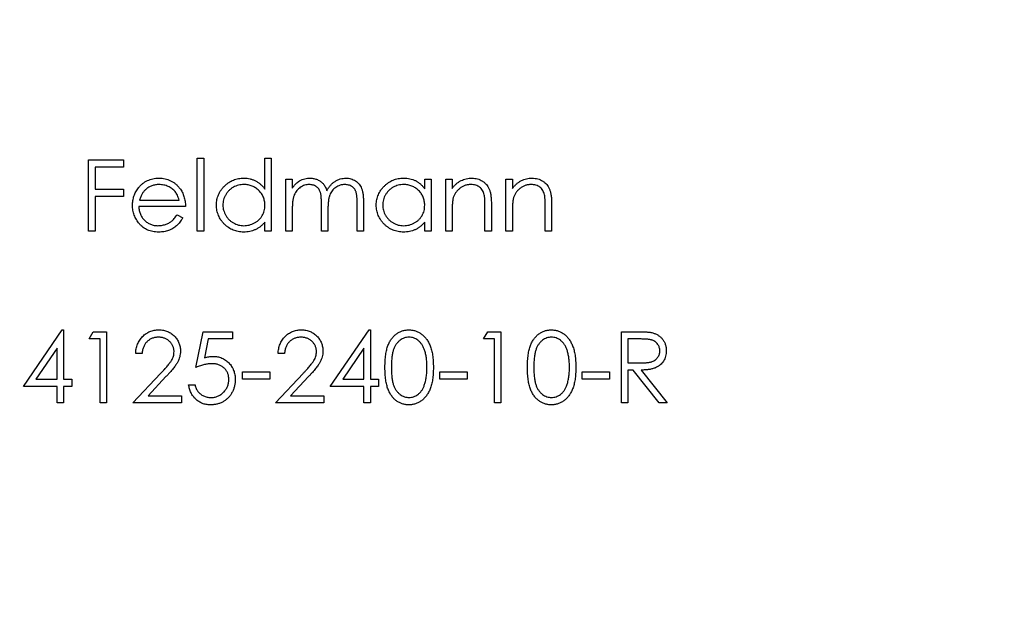
# Model space of a CAD drawing. Units: millimetres. Extents: x 10 to 584, y 10 to 410.
# Drawn here: x 257 to 275, y 323 to 334 of the extents above; entities that cross this region are included whole.
import ezdxf

# ---------------------------------------------------------------- set-up
doc = ezdxf.new("R2010")
doc.units = ezdxf.units.MM
doc.header["$LTSCALE"] = 2

msp = doc.modelspace()

# ---------------------------------------------------------------- linework, layer by layer
at = {"color": 7, "linetype": 'Continuous', "lineweight": 25}
for p, q in [((260.228, 330.992), (260.346, 330.992)), ((260.228, 329.636), (260.228, 330.992)), ((260.346, 330.992), (260.346, 329.636)), ((261.483, 330.415), (261.483, 330.992)), ((261.483, 330.992), (261.602, 330.992)), ((261.602, 330.992), (261.602, 329.636)), ((258.209, 330.959), (258.854, 330.959)), ((258.209, 329.636), (258.209, 330.959)), ((258.328, 330.823), (258.328, 330.416)), ((258.854, 330.823), (258.328, 330.823)), ((258.854, 330.959), (258.854, 330.823)), ((261.873, 330.602), (261.992, 330.602)), ((261.873, 329.636), (261.873, 330.602)), ((261.992, 330.602), (261.992, 330.434)), ((264.451, 330.423), (264.451, 330.602)), ((264.451, 330.602), (264.57, 330.602)), ((264.57, 330.602), (264.57, 329.636)), ((264.841, 330.602), (264.96, 330.602)), ((264.841, 329.636), (264.841, 330.602)), ((264.96, 330.602), (264.96, 330.428)), ((265.96, 330.602), (266.079, 330.602)), ((265.96, 329.636), (265.96, 330.602)), ((266.079, 330.602), (266.079, 330.428)), ((258.328, 330.416), (258.854, 330.416)), ((258.328, 330.28), (258.328, 329.636)), ((258.854, 330.28), (258.328, 330.28)), ((258.854, 330.416), (258.854, 330.28)), ((260.007, 330.094), (259.142, 330.094)), ((259.155, 330.212), (259.889, 330.212)), ((262.534, 329.636), (262.534, 330.127)), ((263.196, 329.636), (263.196, 330.16)), ((263.315, 330.159), (263.315, 329.636)), ((265.57, 329.636), (265.57, 330.09)), ((265.689, 330.129), (265.689, 329.636)), ((266.69, 329.636), (266.69, 330.09)), ((266.808, 330.129), (266.808, 329.636)), ((259.851, 329.941), (259.956, 329.886)), ((261.992, 330.042), (261.992, 329.636)), ((262.653, 330.012), (262.653, 329.636)), ((264.96, 329.985), (264.96, 329.636)), ((266.079, 329.985), (266.079, 329.636)), ((261.483, 329.636), (261.483, 329.803)), ((264.451, 329.636), (264.451, 329.803)), ((258.328, 329.636), (258.209, 329.636)), ((260.346, 329.636), (260.228, 329.636)), ((261.602, 329.636), (261.483, 329.636)), ((261.992, 329.636), (261.873, 329.636)), ((262.653, 329.636), (262.534, 329.636)), ((263.315, 329.636), (263.196, 329.636)), ((264.57, 329.636), (264.451, 329.636)), ((264.96, 329.636), (264.841, 329.636)), ((265.689, 329.636), (265.57, 329.636)), ((266.079, 329.636), (265.96, 329.636)), ((266.808, 329.636), (266.69, 329.636)), ((256.997, 326.753), (257.719, 327.805)), ((257.719, 327.805), (257.743, 327.805)), ((257.743, 327.805), (257.743, 326.889)), ((258.218, 327.635), (258.296, 327.771)), ((258.296, 327.771), (258.54, 327.771)), ((258.54, 327.771), (258.54, 326.448)), ((260.202, 327.109), (260.338, 327.771)), ((260.338, 327.771), (260.881, 327.771)), ((260.881, 327.771), (260.881, 327.635)), ((262.696, 326.753), (263.418, 327.805)), ((263.418, 327.805), (263.442, 327.805)), ((263.442, 327.805), (263.442, 326.889)), ((265.545, 327.635), (265.623, 327.771)), ((265.623, 327.771), (265.867, 327.771)), ((265.867, 327.771), (265.867, 326.448)), ((268.106, 327.771), (268.371, 327.771)), ((268.106, 326.448), (268.106, 327.771)), ((258.421, 327.635), (258.218, 327.635)), ((258.421, 326.448), (258.421, 327.635)), ((260.431, 327.635), (260.359, 327.287)), ((260.881, 327.635), (260.431, 327.635)), ((265.748, 327.635), (265.545, 327.635)), ((265.748, 326.448), (265.748, 327.635)), ((268.473, 327.635), (268.225, 327.635)), ((268.225, 327.635), (268.225, 327.194)), ((257.624, 327.463), (257.23, 326.889)), ((257.624, 326.889), (257.624, 327.463)), ((259.202, 327.364), (259.083, 327.364)), ((261.847, 327.364), (261.729, 327.364)), ((263.323, 327.463), (262.929, 326.889)), ((263.323, 326.889), (263.323, 327.463)), ((268.225, 327.194), (268.467, 327.192)), ((259.032, 326.448), (259.545, 326.995)), ((261.067, 327.024), (261.576, 327.024)), ((261.067, 326.889), (261.067, 327.024)), ((261.576, 327.024), (261.576, 326.889)), ((261.678, 326.448), (262.191, 326.995)), ((264.731, 327.024), (265.24, 327.024)), ((264.731, 326.889), (264.731, 327.024)), ((265.24, 327.024), (265.24, 326.889)), ((267.377, 327.024), (267.885, 327.024)), ((267.377, 326.889), (267.377, 327.024)), ((267.885, 327.024), (267.885, 326.889)), ((268.225, 327.058), (268.225, 326.448)), ((268.321, 327.058), (268.225, 327.058)), ((268.807, 326.448), (268.321, 327.058)), ((268.468, 327.058), (268.954, 326.448)), ((257.23, 326.889), (257.624, 326.889)), ((257.743, 326.889), (257.896, 326.889)), ((257.896, 326.889), (257.896, 326.753)), ((259.646, 326.937), (259.315, 326.583)), ((260.067, 326.787), (260.185, 326.787)), ((261.576, 326.889), (261.067, 326.889)), ((262.292, 326.937), (261.961, 326.583)), ((262.929, 326.889), (263.323, 326.889)), ((263.442, 326.889), (263.594, 326.889)), ((263.594, 326.889), (263.594, 326.753)), ((265.24, 326.889), (264.731, 326.889)), ((267.885, 326.889), (267.377, 326.889)), ((257.624, 326.753), (256.997, 326.753)), ((257.624, 326.448), (257.624, 326.753)), ((257.743, 326.753), (257.743, 326.448)), ((257.896, 326.753), (257.743, 326.753)), ((263.323, 326.753), (262.696, 326.753)), ((263.323, 326.448), (263.323, 326.753)), ((263.442, 326.753), (263.442, 326.448)), ((263.594, 326.753), (263.442, 326.753)), ((257.743, 326.448), (257.624, 326.448)), ((258.54, 326.448), (258.421, 326.448)), ((259.931, 326.448), (259.032, 326.448)), ((259.315, 326.583), (259.931, 326.583)), ((259.931, 326.583), (259.931, 326.448)), ((262.577, 326.448), (261.678, 326.448)), ((261.961, 326.583), (262.577, 326.583)), ((262.577, 326.583), (262.577, 326.448)), ((263.442, 326.448), (263.323, 326.448)), ((265.867, 326.448), (265.748, 326.448)), ((268.225, 326.448), (268.106, 326.448)), ((268.954, 326.448), (268.807, 326.448))]:
    msp.add_line(p, q, dxfattribs=at)
msp.add_circle((262.492, 329.636), 60, dxfattribs=at)
for points, knots in [([(259.135, 330.439), (259.147, 330.453), (259.17, 330.482), (259.211, 330.518), (259.253, 330.55), (259.3, 330.575), (259.349, 330.595), (259.401, 330.609), (259.456, 330.618), (259.493, 330.619), (259.513, 330.619)], [0, 0, 0, 0, 0.1288514, 0.2532073, 0.374634, 0.4953459, 0.6163459, 0.7396345, 0.8668256, 1, 1, 1, 1]), ([(259.513, 330.619), (259.533, 330.619), (259.571, 330.618), (259.628, 330.608), (259.682, 330.594), (259.732, 330.572), (259.78, 330.546), (259.824, 330.513), (259.866, 330.474), (259.89, 330.444), (259.902, 330.429)], [0, 0, 0, 0, 0.132049, 0.259049, 0.381904, 0.502516, 0.622728, 0.744726, 0.870101, 1, 1, 1, 1]), ([(260.584, 330.122), (260.584, 330.138), (260.585, 330.172), (260.592, 330.221), (260.604, 330.268), (260.621, 330.313), (260.642, 330.356), (260.668, 330.397), (260.698, 330.437), (260.733, 330.474), (260.77, 330.508), (260.811, 330.538), (260.853, 330.563), (260.897, 330.583), (260.943, 330.6), (260.991, 330.611), (261.041, 330.618), (261.075, 330.619), (261.092, 330.619)], [0, 0, 0, 0, 0.063781, 0.126093, 0.186924, 0.247601, 0.308037, 0.369349, 0.432257, 0.497022, 0.561849, 0.624889, 0.686996, 0.748051, 0.809562, 0.871617, 0.934879, 1, 1, 1, 1]), ([(261.092, 330.619), (261.111, 330.619), (261.15, 330.618), (261.207, 330.608), (261.261, 330.592), (261.312, 330.569), (261.359, 330.54), (261.404, 330.505), (261.446, 330.463), (261.47, 330.431), (261.483, 330.415)], [0, 0, 0, 0, 0.128854, 0.252926, 0.37451, 0.494374, 0.615296, 0.738572, 0.866273, 1, 1, 1, 1]), ([(262.126, 330.57), (262.142, 330.578), (262.173, 330.593), (262.223, 330.608), (262.273, 330.617), (262.308, 330.619), (262.325, 330.619)], [0, 0, 0, 0, 0.253734, 0.503035, 0.750014, 1, 1, 1, 1]), ([(262.325, 330.619), (262.337, 330.619), (262.36, 330.618), (262.394, 330.613), (262.427, 330.604), (262.459, 330.592), (262.489, 330.577), (262.517, 330.56), (262.542, 330.54), (262.564, 330.518), (262.584, 330.492), (262.602, 330.461), (262.619, 330.425), (262.628, 330.399), (262.633, 330.386)], [0, 0, 0, 0, 0.0841421, 0.1665127, 0.248807, 0.3318025, 0.412934, 0.490462, 0.5661146, 0.6394833, 0.7162524, 0.8021672, 0.8958455, 1, 1, 1, 1]), ([(262.633, 330.386), (262.638, 330.395), (262.648, 330.414), (262.665, 330.44), (262.683, 330.464), (262.702, 330.487), (262.722, 330.508), (262.743, 330.527), (262.764, 330.545), (262.795, 330.565), (262.834, 330.587), (262.883, 330.606), (262.935, 330.617), (262.97, 330.619), (262.987, 330.619)], [0, 0, 0, 0, 0.07175, 0.141195, 0.20907, 0.27478, 0.339409, 0.402792, 0.465244, 0.527122, 0.647678, 0.765033, 0.881641, 1, 1, 1, 1]), ([(262.987, 330.619), (263.003, 330.619), (263.035, 330.618), (263.081, 330.608), (263.125, 330.592), (263.164, 330.57), (263.2, 330.543), (263.232, 330.51), (263.258, 330.472), (263.275, 330.436), (263.287, 330.405), (263.294, 330.378), (263.3, 330.348), (263.306, 330.316), (263.31, 330.281), (263.312, 330.243), (263.314, 330.202), (263.314, 330.174), (263.315, 330.159)], [0, 0, 0, 0, 0.075587, 0.147931, 0.218604, 0.289261, 0.359499, 0.429466, 0.500578, 0.574124, 0.613633, 0.656831, 0.704041, 0.754995, 0.80975, 0.868863, 0.932401, 1, 1, 1, 1]), ([(263.552, 330.122), (263.552, 330.138), (263.553, 330.172), (263.56, 330.221), (263.572, 330.268), (263.589, 330.313), (263.61, 330.356), (263.636, 330.397), (263.666, 330.437), (263.701, 330.474), (263.739, 330.508), (263.779, 330.538), (263.821, 330.563), (263.865, 330.583), (263.911, 330.6), (263.959, 330.611), (264.009, 330.618), (264.043, 330.619), (264.06, 330.619)], [0, 0, 0, 0, 0.063781, 0.126093, 0.186924, 0.247601, 0.308037, 0.369349, 0.432257, 0.497022, 0.561849, 0.624889, 0.686996, 0.748051, 0.809562, 0.871617, 0.934879, 1, 1, 1, 1]), ([(264.06, 330.619), (264.079, 330.619), (264.118, 330.618), (264.175, 330.609), (264.228, 330.594), (264.28, 330.574), (264.327, 330.546), (264.372, 330.512), (264.414, 330.471), (264.438, 330.44), (264.451, 330.423)], [0, 0, 0, 0, 0.129864, 0.254656, 0.376579, 0.495821, 0.615652, 0.738146, 0.865646, 1, 1, 1, 1]), ([(264.96, 330.428), (264.972, 330.444), (264.997, 330.475), (265.038, 330.515), (265.081, 330.548), (265.127, 330.575), (265.174, 330.595), (265.223, 330.609), (265.275, 330.618), (265.31, 330.619), (265.328, 330.619)], [0, 0, 0, 0, 0.140984, 0.273154, 0.398955, 0.519903, 0.63809, 0.756575, 0.876853, 1, 1, 1, 1]), ([(265.328, 330.619), (265.345, 330.619), (265.381, 330.617), (265.431, 330.607), (265.479, 330.59), (265.523, 330.566), (265.563, 330.536), (265.598, 330.501), (265.627, 330.462), (265.646, 330.425), (265.659, 330.392), (265.667, 330.364), (265.674, 330.333), (265.679, 330.298), (265.683, 330.261), (265.687, 330.22), (265.689, 330.176), (265.689, 330.145), (265.689, 330.129)], [0, 0, 0, 0, 0.077235, 0.151244, 0.223419, 0.295804, 0.367233, 0.437113, 0.506714, 0.578225, 0.616633, 0.658406, 0.704511, 0.75482, 0.809344, 0.868283, 0.932077, 1, 1, 1, 1]), ([(266.079, 330.428), (266.092, 330.444), (266.116, 330.475), (266.158, 330.515), (266.201, 330.548), (266.246, 330.575), (266.293, 330.595), (266.343, 330.609), (266.394, 330.618), (266.429, 330.619), (266.447, 330.619)], [0, 0, 0, 0, 0.140984, 0.273154, 0.398955, 0.519903, 0.63809, 0.756575, 0.876853, 1, 1, 1, 1]), ([(266.447, 330.619), (266.465, 330.619), (266.5, 330.617), (266.551, 330.607), (266.599, 330.59), (266.643, 330.566), (266.683, 330.536), (266.717, 330.501), (266.746, 330.462), (266.765, 330.425), (266.778, 330.392), (266.786, 330.364), (266.793, 330.333), (266.799, 330.298), (266.803, 330.261), (266.806, 330.22), (266.808, 330.176), (266.808, 330.145), (266.808, 330.129)], [0, 0, 0, 0, 0.077235, 0.151244, 0.223419, 0.295804, 0.367233, 0.437113, 0.506714, 0.578225, 0.616633, 0.658406, 0.704511, 0.75482, 0.809344, 0.868283, 0.932077, 1, 1, 1, 1]), ([(259.024, 330.116), (259.024, 330.131), (259.025, 330.161), (259.03, 330.204), (259.039, 330.247), (259.051, 330.288), (259.066, 330.328), (259.086, 330.366), (259.108, 330.404), (259.126, 330.427), (259.135, 330.439)], [0, 0, 0, 0, 0.128045, 0.253768, 0.377428, 0.500551, 0.623296, 0.746578, 0.872348, 1, 1, 1, 1]), ([(259.519, 330.501), (259.507, 330.5), (259.484, 330.5), (259.449, 330.496), (259.416, 330.488), (259.384, 330.478), (259.353, 330.466), (259.324, 330.45), (259.296, 330.431), (259.279, 330.417), (259.27, 330.41)], [0, 0, 0, 0, 0.131099, 0.259155, 0.384183, 0.507245, 0.629078, 0.750656, 0.874032, 1, 1, 1, 1]), ([(259.889, 330.212), (259.884, 330.228), (259.876, 330.258), (259.858, 330.3), (259.839, 330.338), (259.816, 330.37), (259.789, 330.399), (259.758, 330.423), (259.724, 330.446), (259.687, 330.465), (259.647, 330.481), (259.605, 330.492), (259.562, 330.499), (259.533, 330.5), (259.519, 330.501)], [0, 0, 0, 0, 0.096247, 0.184762, 0.267251, 0.344156, 0.41971, 0.496679, 0.576718, 0.660354, 0.745288, 0.830084, 0.914442, 1, 1, 1, 1]), ([(261.093, 330.501), (261.076, 330.5), (261.042, 330.499), (260.991, 330.489), (260.943, 330.473), (260.897, 330.452), (260.855, 330.424), (260.817, 330.392), (260.783, 330.354), (260.755, 330.311), (260.731, 330.266), (260.715, 330.219), (260.704, 330.17), (260.703, 330.137), (260.703, 330.12)], [0, 0, 0, 0, 0.085932, 0.169615, 0.252508, 0.336288, 0.419796, 0.502054, 0.58513, 0.669605, 0.754153, 0.836637, 0.917999, 1, 1, 1, 1]), ([(261.483, 330.117), (261.482, 330.13), (261.482, 330.157), (261.476, 330.195), (261.468, 330.232), (261.455, 330.267), (261.439, 330.301), (261.42, 330.333), (261.397, 330.363), (261.371, 330.391), (261.342, 330.417), (261.311, 330.439), (261.279, 330.458), (261.245, 330.474), (261.209, 330.486), (261.172, 330.494), (261.133, 330.5), (261.107, 330.5), (261.093, 330.501)], [0, 0, 0, 0, 0.065629, 0.129178, 0.191204, 0.251894, 0.312484, 0.373467, 0.435119, 0.498409, 0.561758, 0.624194, 0.685104, 0.746116, 0.807626, 0.869976, 0.933956, 1, 1, 1, 1]), ([(261.992, 330.434), (262.002, 330.449), (262.023, 330.477), (262.056, 330.514), (262.09, 330.546), (262.114, 330.562), (262.126, 330.57)], [0, 0, 0, 0, 0.283567, 0.54242, 0.780667, 1, 1, 1, 1]), ([(262.304, 330.501), (262.29, 330.5), (262.261, 330.499), (262.219, 330.488), (262.179, 330.472), (262.14, 330.45), (262.105, 330.422), (262.074, 330.389), (262.048, 330.352), (262.03, 330.317), (262.019, 330.286), (262.012, 330.26), (262.006, 330.231), (262, 330.199), (261.996, 330.164), (261.994, 330.126), (261.992, 330.085), (261.992, 330.057), (261.992, 330.042)], [0, 0, 0, 0, 0.068674, 0.136865, 0.206105, 0.277525, 0.349756, 0.421232, 0.492888, 0.566622, 0.606208, 0.649702, 0.697299, 0.749147, 0.80489, 0.865491, 0.93024, 1, 1, 1, 1]), ([(262.534, 330.127), (262.534, 330.141), (262.534, 330.168), (262.533, 330.206), (262.531, 330.241), (262.529, 330.272), (262.526, 330.3), (262.522, 330.324), (262.518, 330.345), (262.511, 330.368), (262.5, 330.393), (262.483, 330.42), (262.461, 330.444), (262.436, 330.464), (262.407, 330.481), (262.375, 330.492), (262.34, 330.499), (262.317, 330.5), (262.304, 330.501)], [0, 0, 0, 0, 0.082502, 0.158726, 0.227662, 0.289849, 0.345327, 0.393791, 0.436254, 0.47184, 0.536292, 0.598966, 0.661461, 0.726129, 0.792024, 0.858694, 0.927329, 1, 1, 1, 1]), ([(262.967, 330.501), (262.952, 330.5), (262.922, 330.499), (262.878, 330.488), (262.837, 330.471), (262.798, 330.448), (262.763, 330.42), (262.732, 330.386), (262.707, 330.348), (262.69, 330.313), (262.679, 330.282), (262.672, 330.254), (262.667, 330.222), (262.661, 330.187), (262.658, 330.149), (262.655, 330.106), (262.653, 330.06), (262.653, 330.028), (262.653, 330.012)], [0, 0, 0, 0, 0.0681947, 0.1350506, 0.2019936, 0.2707179, 0.3399608, 0.4080261, 0.4767634, 0.5473032, 0.5856008, 0.6288302, 0.6771233, 0.7311765, 0.7897857, 0.8543105, 0.9243576, 1, 1, 1, 1]), ([(263.196, 330.16), (263.196, 330.172), (263.196, 330.196), (263.195, 330.23), (263.193, 330.261), (263.191, 330.289), (263.187, 330.314), (263.183, 330.336), (263.179, 330.356), (263.172, 330.377), (263.161, 330.4), (263.143, 330.425), (263.122, 330.447), (263.097, 330.466), (263.068, 330.481), (263.037, 330.493), (263.002, 330.499), (262.979, 330.5), (262.967, 330.501)], [0, 0, 0, 0, 0.078339, 0.150556, 0.21614, 0.275666, 0.329245, 0.37644, 0.417835, 0.453224, 0.517794, 0.581282, 0.645384, 0.712083, 0.780678, 0.850235, 0.923211, 1, 1, 1, 1]), ([(264.061, 330.501), (264.044, 330.5), (264.01, 330.499), (263.959, 330.489), (263.911, 330.473), (263.866, 330.452), (263.823, 330.424), (263.785, 330.392), (263.751, 330.354), (263.723, 330.311), (263.699, 330.266), (263.683, 330.219), (263.672, 330.17), (263.671, 330.137), (263.671, 330.12)], [0, 0, 0, 0, 0.085932, 0.169615, 0.252508, 0.336288, 0.419796, 0.502054, 0.58513, 0.669605, 0.754153, 0.836637, 0.917999, 1, 1, 1, 1]), ([(264.451, 330.117), (264.451, 330.13), (264.45, 330.157), (264.444, 330.195), (264.436, 330.232), (264.423, 330.267), (264.407, 330.301), (264.388, 330.333), (264.365, 330.363), (264.339, 330.391), (264.31, 330.417), (264.28, 330.439), (264.247, 330.458), (264.213, 330.474), (264.177, 330.486), (264.14, 330.494), (264.101, 330.5), (264.075, 330.5), (264.061, 330.501)], [0, 0, 0, 0, 0.065629, 0.129178, 0.191204, 0.251894, 0.312484, 0.373467, 0.435119, 0.498409, 0.561758, 0.624194, 0.685104, 0.746116, 0.807626, 0.869976, 0.933956, 1, 1, 1, 1]), ([(265.307, 330.501), (265.297, 330.5), (265.278, 330.5), (265.25, 330.496), (265.223, 330.491), (265.197, 330.482), (265.171, 330.472), (265.146, 330.46), (265.122, 330.444), (265.099, 330.427), (265.077, 330.408), (265.057, 330.388), (265.039, 330.367), (265.022, 330.345), (265.008, 330.321), (264.996, 330.297), (264.986, 330.271), (264.981, 330.253), (264.978, 330.245)], [0, 0, 0, 0, 0.063996, 0.126647, 0.189014, 0.250444, 0.312352, 0.374055, 0.437639, 0.502422, 0.567486, 0.630713, 0.692886, 0.754359, 0.815189, 0.876097, 0.938005, 1, 1, 1, 1]), ([(265.556, 330.31), (265.552, 330.325), (265.545, 330.354), (265.525, 330.393), (265.501, 330.427), (265.472, 330.454), (265.437, 330.475), (265.398, 330.49), (265.354, 330.499), (265.323, 330.5), (265.307, 330.501)], [0, 0, 0, 0, 0.135529, 0.260158, 0.378433, 0.493142, 0.609254, 0.729962, 0.859251, 1, 1, 1, 1]), ([(266.426, 330.501), (266.417, 330.5), (266.398, 330.5), (266.37, 330.496), (266.343, 330.491), (266.316, 330.482), (266.29, 330.472), (266.265, 330.46), (266.242, 330.444), (266.218, 330.427), (266.197, 330.408), (266.176, 330.388), (266.158, 330.367), (266.142, 330.345), (266.128, 330.321), (266.116, 330.297), (266.105, 330.271), (266.1, 330.253), (266.097, 330.245)], [0, 0, 0, 0, 0.063996, 0.126647, 0.189014, 0.250444, 0.312352, 0.374055, 0.437639, 0.502422, 0.567486, 0.630713, 0.692886, 0.754359, 0.815189, 0.876097, 0.938005, 1, 1, 1, 1]), ([(266.676, 330.31), (266.672, 330.325), (266.664, 330.354), (266.645, 330.393), (266.621, 330.427), (266.591, 330.454), (266.557, 330.475), (266.517, 330.49), (266.473, 330.499), (266.442, 330.5), (266.426, 330.501)], [0, 0, 0, 0, 0.135529, 0.260158, 0.378433, 0.493142, 0.609254, 0.729962, 0.859251, 1, 1, 1, 1]), ([(259.27, 330.41), (259.263, 330.404), (259.251, 330.393), (259.234, 330.373), (259.217, 330.351), (259.203, 330.327), (259.189, 330.302), (259.176, 330.274), (259.165, 330.244), (259.158, 330.223), (259.155, 330.212)], [0, 0, 0, 0, 0.109988, 0.222589, 0.338513, 0.459696, 0.585519, 0.717507, 0.854661, 1, 1, 1, 1]), ([(259.902, 330.429), (259.91, 330.418), (259.927, 330.395), (259.948, 330.358), (259.966, 330.319), (259.981, 330.278), (259.992, 330.235), (260.001, 330.19), (260.006, 330.142), (260.007, 330.11), (260.007, 330.094)], [0, 0, 0, 0, 0.118522, 0.236255, 0.356174, 0.47725, 0.60154, 0.729618, 0.862158, 1, 1, 1, 1]), ([(265.57, 330.09), (265.57, 330.104), (265.57, 330.129), (265.57, 330.165), (265.569, 330.197), (265.567, 330.227), (265.565, 330.252), (265.563, 330.275), (265.56, 330.294), (265.557, 330.305), (265.556, 330.31)], [0, 0, 0, 0, 0.1788504, 0.3421104, 0.4898268, 0.6220573, 0.7400791, 0.8414823, 0.9289075, 1, 1, 1, 1]), ([(266.69, 330.09), (266.69, 330.104), (266.689, 330.129), (266.689, 330.165), (266.688, 330.197), (266.686, 330.227), (266.684, 330.252), (266.682, 330.275), (266.679, 330.294), (266.677, 330.305), (266.676, 330.31)], [0, 0, 0, 0, 0.1788504, 0.3421104, 0.4898268, 0.6220573, 0.7400791, 0.8414823, 0.9289075, 1, 1, 1, 1]), ([(259.51, 329.619), (259.491, 329.619), (259.455, 329.62), (259.402, 329.627), (259.353, 329.639), (259.306, 329.656), (259.263, 329.677), (259.222, 329.704), (259.185, 329.735), (259.152, 329.771), (259.122, 329.809), (259.095, 329.849), (259.074, 329.891), (259.055, 329.933), (259.041, 329.977), (259.031, 330.023), (259.025, 330.069), (259.024, 330.101), (259.024, 330.116)], [0, 0, 0, 0, 0.0715758, 0.1396237, 0.2047886, 0.2681243, 0.3298006, 0.3912858, 0.4534155, 0.5165312, 0.5796082, 0.6410934, 0.7012662, 0.7606006, 0.8199389, 0.8789244, 0.9389852, 1, 1, 1, 1]), ([(259.142, 330.094), (259.143, 330.081), (259.144, 330.056), (259.149, 330.019), (259.158, 329.984), (259.17, 329.951), (259.184, 329.92), (259.202, 329.89), (259.223, 329.863), (259.246, 329.837), (259.272, 329.814), (259.299, 329.793), (259.328, 329.776), (259.359, 329.762), (259.391, 329.751), (259.424, 329.743), (259.459, 329.738), (259.483, 329.738), (259.495, 329.737)], [0, 0, 0, 0, 0.0684, 0.134507, 0.198437, 0.260813, 0.322103, 0.383326, 0.444956, 0.507715, 0.570157, 0.631123, 0.691288, 0.750888, 0.811006, 0.872301, 0.934989, 1, 1, 1, 1]), ([(261.088, 329.619), (261.071, 329.619), (261.037, 329.62), (260.988, 329.627), (260.94, 329.638), (260.894, 329.654), (260.851, 329.675), (260.809, 329.701), (260.769, 329.73), (260.731, 329.765), (260.697, 329.802), (260.667, 329.842), (260.641, 329.883), (260.62, 329.927), (260.604, 329.973), (260.592, 330.021), (260.585, 330.071), (260.584, 330.104), (260.584, 330.122)], [0, 0, 0, 0, 0.064627, 0.127448, 0.189025, 0.249958, 0.310703, 0.372084, 0.434702, 0.499345, 0.563968, 0.626519, 0.688074, 0.749265, 0.810309, 0.871887, 0.935039, 1, 1, 1, 1]), ([(260.703, 330.12), (260.703, 330.104), (260.705, 330.071), (260.715, 330.022), (260.732, 329.975), (260.755, 329.929), (260.784, 329.886), (260.817, 329.848), (260.856, 329.815), (260.899, 329.787), (260.944, 329.765), (260.992, 329.749), (261.042, 329.739), (261.075, 329.738), (261.092, 329.737)], [0, 0, 0, 0, 0.081603, 0.162886, 0.24526, 0.330598, 0.416053, 0.499796, 0.582965, 0.667088, 0.751256, 0.833327, 0.916243, 1, 1, 1, 1]), ([(261.092, 329.737), (261.109, 329.738), (261.143, 329.739), (261.194, 329.749), (261.243, 329.765), (261.29, 329.787), (261.333, 329.814), (261.372, 329.846), (261.406, 329.882), (261.434, 329.923), (261.456, 329.967), (261.472, 330.015), (261.481, 330.065), (261.482, 330.099), (261.483, 330.117)], [0, 0, 0, 0, 0.084811, 0.168251, 0.252698, 0.338394, 0.423266, 0.505727, 0.586327, 0.667655, 0.749026, 0.830435, 0.913447, 1, 1, 1, 1]), ([(264.056, 329.619), (264.039, 329.619), (264.005, 329.62), (263.956, 329.627), (263.908, 329.638), (263.862, 329.654), (263.819, 329.675), (263.777, 329.701), (263.737, 329.73), (263.699, 329.765), (263.665, 329.802), (263.635, 329.842), (263.609, 329.883), (263.588, 329.927), (263.572, 329.973), (263.56, 330.021), (263.553, 330.071), (263.552, 330.104), (263.552, 330.122)], [0, 0, 0, 0, 0.064627, 0.127448, 0.189025, 0.249958, 0.310703, 0.372084, 0.434702, 0.499345, 0.563968, 0.626519, 0.688074, 0.749265, 0.810309, 0.871887, 0.935039, 1, 1, 1, 1]), ([(263.671, 330.12), (263.671, 330.104), (263.673, 330.071), (263.683, 330.022), (263.7, 329.975), (263.723, 329.929), (263.752, 329.886), (263.786, 329.848), (263.824, 329.815), (263.867, 329.787), (263.912, 329.765), (263.96, 329.749), (264.01, 329.739), (264.043, 329.738), (264.06, 329.737)], [0, 0, 0, 0, 0.081603, 0.162886, 0.24526, 0.330598, 0.416053, 0.499796, 0.582965, 0.667088, 0.751256, 0.833327, 0.916243, 1, 1, 1, 1]), ([(264.06, 329.737), (264.077, 329.738), (264.112, 329.739), (264.162, 329.749), (264.211, 329.765), (264.258, 329.787), (264.301, 329.814), (264.34, 329.846), (264.374, 329.882), (264.402, 329.923), (264.424, 329.967), (264.44, 330.015), (264.449, 330.065), (264.45, 330.099), (264.451, 330.117)], [0, 0, 0, 0, 0.084811, 0.168251, 0.252698, 0.338394, 0.423266, 0.505727, 0.586327, 0.667655, 0.749026, 0.830435, 0.913447, 1, 1, 1, 1]), ([(264.978, 330.245), (264.977, 330.238), (264.973, 330.224), (264.97, 330.201), (264.967, 330.174), (264.964, 330.143), (264.962, 330.109), (264.961, 330.071), (264.96, 330.029), (264.96, 330), (264.96, 329.985)], [0, 0, 0, 0, 0.076995, 0.167615, 0.271052, 0.38946, 0.520843, 0.666399, 0.826094, 1, 1, 1, 1]), ([(266.097, 330.245), (266.096, 330.238), (266.093, 330.224), (266.089, 330.201), (266.086, 330.174), (266.083, 330.143), (266.082, 330.109), (266.08, 330.071), (266.079, 330.029), (266.079, 330), (266.079, 329.985)], [0, 0, 0, 0, 0.076995, 0.167615, 0.271052, 0.38946, 0.520843, 0.666399, 0.826094, 1, 1, 1, 1]), ([(259.495, 329.737), (259.507, 329.738), (259.53, 329.738), (259.565, 329.743), (259.6, 329.75), (259.634, 329.76), (259.666, 329.772), (259.696, 329.786), (259.724, 329.802), (259.749, 329.82), (259.774, 329.842), (259.799, 329.87), (259.825, 329.903), (259.842, 329.928), (259.851, 329.941)], [0, 0, 0, 0, 0.082586, 0.163866, 0.246242, 0.328475, 0.408777, 0.485646, 0.559593, 0.630686, 0.705718, 0.7916, 0.889805, 1, 1, 1, 1]), ([(259.956, 329.886), (259.948, 329.871), (259.932, 329.842), (259.904, 329.802), (259.874, 329.766), (259.842, 329.735), (259.808, 329.708), (259.772, 329.685), (259.734, 329.664), (259.694, 329.648), (259.652, 329.635), (259.607, 329.625), (259.559, 329.62), (259.527, 329.619), (259.51, 329.619)], [0, 0, 0, 0, 0.093379, 0.181678, 0.265531, 0.345673, 0.424227, 0.501941, 0.580038, 0.658311, 0.738548, 0.821877, 0.908792, 1, 1, 1, 1]), ([(261.483, 329.803), (261.469, 329.788), (261.443, 329.758), (261.4, 329.719), (261.354, 329.688), (261.305, 329.662), (261.254, 329.643), (261.201, 329.629), (261.145, 329.62), (261.107, 329.619), (261.088, 329.619)], [0, 0, 0, 0, 0.134279, 0.262438, 0.385788, 0.506666, 0.626784, 0.74818, 0.872388, 1, 1, 1, 1]), ([(264.451, 329.803), (264.438, 329.788), (264.411, 329.758), (264.368, 329.719), (264.322, 329.688), (264.273, 329.662), (264.222, 329.643), (264.169, 329.629), (264.113, 329.62), (264.075, 329.619), (264.056, 329.619)], [0, 0, 0, 0, 0.134279, 0.262438, 0.385788, 0.506666, 0.626784, 0.74818, 0.872388, 1, 1, 1, 1]), ([(259.083, 327.364), (259.084, 327.379), (259.085, 327.41), (259.092, 327.455), (259.103, 327.498), (259.117, 327.539), (259.135, 327.578), (259.157, 327.615), (259.182, 327.649), (259.211, 327.681), (259.242, 327.71), (259.276, 327.735), (259.311, 327.757), (259.348, 327.774), (259.387, 327.788), (259.428, 327.798), (259.471, 327.804), (259.5, 327.804), (259.514, 327.805)], [0, 0, 0, 0, 0.068799, 0.135118, 0.199001, 0.261934, 0.323531, 0.385435, 0.447216, 0.510018, 0.572511, 0.633364, 0.693217, 0.752555, 0.812558, 0.873261, 0.935543, 1, 1, 1, 1]), ([(259.514, 327.805), (259.529, 327.804), (259.557, 327.804), (259.599, 327.798), (259.639, 327.789), (259.676, 327.776), (259.711, 327.759), (259.744, 327.739), (259.776, 327.715), (259.804, 327.688), (259.83, 327.658), (259.852, 327.627), (259.871, 327.594), (259.887, 327.56), (259.899, 327.525), (259.908, 327.488), (259.913, 327.45), (259.914, 327.424), (259.914, 327.411)], [0, 0, 0, 0, 0.06948, 0.136525, 0.200801, 0.263983, 0.325711, 0.387271, 0.449493, 0.512955, 0.576266, 0.637575, 0.697901, 0.757558, 0.816588, 0.876646, 0.937286, 1, 1, 1, 1]), ([(261.729, 327.364), (261.73, 327.379), (261.731, 327.41), (261.738, 327.455), (261.748, 327.498), (261.763, 327.539), (261.781, 327.578), (261.802, 327.615), (261.828, 327.649), (261.857, 327.681), (261.888, 327.71), (261.921, 327.735), (261.957, 327.757), (261.994, 327.774), (262.033, 327.788), (262.074, 327.798), (262.116, 327.804), (262.145, 327.804), (262.16, 327.805)], [0, 0, 0, 0, 0.068799, 0.135118, 0.199001, 0.261934, 0.323531, 0.385435, 0.447216, 0.510018, 0.572511, 0.633364, 0.693217, 0.752555, 0.812558, 0.873261, 0.935543, 1, 1, 1, 1]), ([(262.16, 327.805), (262.175, 327.804), (262.203, 327.804), (262.245, 327.798), (262.284, 327.789), (262.322, 327.776), (262.357, 327.759), (262.39, 327.739), (262.421, 327.715), (262.45, 327.688), (262.476, 327.658), (262.498, 327.627), (262.517, 327.594), (262.533, 327.56), (262.545, 327.525), (262.554, 327.488), (262.559, 327.45), (262.559, 327.424), (262.56, 327.411)], [0, 0, 0, 0, 0.06948, 0.136525, 0.200801, 0.263983, 0.325711, 0.387271, 0.449493, 0.512955, 0.576266, 0.637575, 0.697901, 0.757558, 0.816588, 0.876646, 0.937286, 1, 1, 1, 1]), ([(263.713, 327.109), (263.713, 327.13), (263.714, 327.171), (263.716, 327.231), (263.721, 327.287), (263.727, 327.34), (263.734, 327.389), (263.744, 327.434), (263.755, 327.475), (263.768, 327.513), (263.783, 327.548), (263.799, 327.581), (263.817, 327.611), (263.836, 327.64), (263.857, 327.666), (263.879, 327.69), (263.902, 327.712), (263.927, 327.731), (263.953, 327.748), (263.979, 327.764), (264.007, 327.776), (264.035, 327.786), (264.064, 327.795), (264.094, 327.8), (264.124, 327.804), (264.145, 327.804), (264.155, 327.805)], [0, 0, 0, 0, 0.068594, 0.133245, 0.19431, 0.251276, 0.30451, 0.354231, 0.400476, 0.443406, 0.48401, 0.523247, 0.561036, 0.597894, 0.633512, 0.6685, 0.702875, 0.737065, 0.770672, 0.803567, 0.836183, 0.868462, 0.900848, 0.933467, 0.966258, 1, 1, 1, 1]), ([(264.155, 327.805), (264.166, 327.804), (264.187, 327.804), (264.218, 327.8), (264.248, 327.795), (264.277, 327.786), (264.306, 327.776), (264.334, 327.763), (264.362, 327.748), (264.388, 327.731), (264.413, 327.711), (264.437, 327.689), (264.46, 327.664), (264.481, 327.638), (264.501, 327.609), (264.519, 327.577), (264.536, 327.543), (264.552, 327.507), (264.566, 327.468), (264.579, 327.426), (264.589, 327.381), (264.597, 327.333), (264.604, 327.281), (264.609, 327.226), (264.611, 327.169), (264.612, 327.129), (264.612, 327.109)], [0, 0, 0, 0, 0.033788, 0.067226, 0.099841, 0.132545, 0.16513, 0.198011, 0.23128, 0.265044, 0.299216, 0.334359, 0.369695, 0.406258, 0.443804, 0.482982, 0.523085, 0.565267, 0.609343, 0.656393, 0.705887, 0.758326, 0.813833, 0.872795, 0.934723, 1, 1, 1, 1]), ([(266.359, 327.109), (266.359, 327.13), (266.359, 327.171), (266.362, 327.231), (266.366, 327.287), (266.373, 327.34), (266.38, 327.389), (266.39, 327.434), (266.401, 327.475), (266.414, 327.513), (266.429, 327.548), (266.445, 327.581), (266.463, 327.611), (266.482, 327.64), (266.502, 327.666), (266.524, 327.69), (266.548, 327.712), (266.573, 327.731), (266.599, 327.748), (266.625, 327.764), (266.653, 327.776), (266.681, 327.786), (266.71, 327.795), (266.74, 327.8), (266.77, 327.804), (266.791, 327.804), (266.801, 327.805)], [0, 0, 0, 0, 0.068594, 0.133245, 0.19431, 0.251276, 0.30451, 0.354231, 0.400476, 0.443406, 0.48401, 0.523247, 0.561036, 0.597894, 0.633512, 0.6685, 0.702875, 0.737065, 0.770672, 0.803567, 0.836183, 0.868462, 0.900848, 0.933467, 0.966258, 1, 1, 1, 1]), ([(266.801, 327.805), (266.812, 327.804), (266.833, 327.804), (266.864, 327.8), (266.894, 327.795), (266.923, 327.786), (266.952, 327.776), (266.98, 327.763), (267.007, 327.748), (267.033, 327.731), (267.059, 327.711), (267.083, 327.689), (267.106, 327.664), (267.127, 327.638), (267.147, 327.609), (267.165, 327.577), (267.182, 327.543), (267.198, 327.507), (267.212, 327.468), (267.225, 327.426), (267.235, 327.381), (267.243, 327.333), (267.25, 327.281), (267.255, 327.226), (267.257, 327.169), (267.258, 327.129), (267.258, 327.109)], [0, 0, 0, 0, 0.033788, 0.067226, 0.099841, 0.132545, 0.16513, 0.198011, 0.23128, 0.265044, 0.299216, 0.334359, 0.369695, 0.406258, 0.443804, 0.482982, 0.523085, 0.565267, 0.609343, 0.656393, 0.705887, 0.758326, 0.813833, 0.872795, 0.934723, 1, 1, 1, 1]), ([(268.371, 327.771), (268.388, 327.771), (268.422, 327.77), (268.471, 327.77), (268.515, 327.768), (268.555, 327.766), (268.59, 327.764), (268.621, 327.761), (268.647, 327.757), (268.663, 327.754), (268.67, 327.753)], [0, 0, 0, 0, 0.176258, 0.338434, 0.484822, 0.617158, 0.734698, 0.837385, 0.926372, 1, 1, 1, 1]), ([(268.67, 327.753), (268.68, 327.75), (268.699, 327.745), (268.727, 327.735), (268.753, 327.724), (268.778, 327.71), (268.801, 327.695), (268.824, 327.677), (268.844, 327.658), (268.863, 327.637), (268.88, 327.613), (268.896, 327.589), (268.909, 327.564), (268.919, 327.537), (268.927, 327.509), (268.933, 327.479), (268.936, 327.448), (268.937, 327.427), (268.937, 327.417)], [0, 0, 0, 0, 0.064205, 0.12704, 0.188709, 0.249085, 0.309868, 0.370231, 0.430629, 0.492277, 0.554095, 0.615218, 0.676315, 0.738476, 0.800796, 0.86521, 0.931654, 1, 1, 1, 1]), ([(259.508, 327.669), (259.498, 327.669), (259.478, 327.668), (259.448, 327.664), (259.419, 327.658), (259.392, 327.649), (259.366, 327.638), (259.342, 327.624), (259.319, 327.608), (259.297, 327.589), (259.277, 327.568), (259.259, 327.545), (259.244, 327.519), (259.231, 327.492), (259.22, 327.463), (259.211, 327.432), (259.205, 327.398), (259.203, 327.375), (259.202, 327.364)], [0, 0, 0, 0, 0.064442, 0.126553, 0.186779, 0.245944, 0.30411, 0.361785, 0.420255, 0.479943, 0.540286, 0.600712, 0.661962, 0.724472, 0.788881, 0.856306, 0.926348, 1, 1, 1, 1]), ([(259.795, 327.401), (259.795, 327.41), (259.795, 327.427), (259.79, 327.454), (259.784, 327.479), (259.775, 327.503), (259.763, 327.526), (259.748, 327.548), (259.732, 327.57), (259.712, 327.59), (259.691, 327.608), (259.668, 327.625), (259.645, 327.638), (259.62, 327.649), (259.593, 327.658), (259.566, 327.664), (259.538, 327.668), (259.518, 327.669), (259.508, 327.669)], [0, 0, 0, 0, 0.061969, 0.1221291, 0.1809991, 0.2401624, 0.2998647, 0.3599513, 0.4217418, 0.4865457, 0.5515085, 0.6149949, 0.6772397, 0.7397147, 0.8030385, 0.8664873, 0.9319695, 1, 1, 1, 1]), ([(262.154, 327.669), (262.144, 327.669), (262.123, 327.668), (262.094, 327.664), (262.065, 327.658), (262.038, 327.649), (262.012, 327.638), (261.988, 327.624), (261.965, 327.608), (261.943, 327.589), (261.923, 327.568), (261.905, 327.545), (261.89, 327.519), (261.876, 327.492), (261.866, 327.463), (261.857, 327.432), (261.851, 327.398), (261.849, 327.375), (261.847, 327.364)], [0, 0, 0, 0, 0.064442, 0.126553, 0.186779, 0.245944, 0.30411, 0.361785, 0.420255, 0.479943, 0.540286, 0.600712, 0.661962, 0.724472, 0.788881, 0.856306, 0.926348, 1, 1, 1, 1]), ([(262.441, 327.401), (262.441, 327.41), (262.44, 327.427), (262.436, 327.454), (262.43, 327.479), (262.42, 327.503), (262.409, 327.526), (262.394, 327.548), (262.378, 327.57), (262.358, 327.59), (262.337, 327.608), (262.314, 327.625), (262.29, 327.638), (262.265, 327.649), (262.239, 327.658), (262.212, 327.664), (262.183, 327.668), (262.164, 327.669), (262.154, 327.669)], [0, 0, 0, 0, 0.061969, 0.122129, 0.180999, 0.240162, 0.299865, 0.359951, 0.421742, 0.486546, 0.551508, 0.614995, 0.67724, 0.739715, 0.803039, 0.866487, 0.931969, 1, 1, 1, 1]), ([(264.159, 327.669), (264.145, 327.668), (264.115, 327.667), (264.072, 327.656), (264.031, 327.637), (263.998, 327.616), (263.973, 327.596), (263.955, 327.579), (263.938, 327.56), (263.923, 327.54), (263.908, 327.518), (263.895, 327.494), (263.883, 327.468), (263.872, 327.441), (263.863, 327.411), (263.854, 327.378), (263.848, 327.341), (263.842, 327.301), (263.837, 327.258), (263.834, 327.211), (263.832, 327.161), (263.832, 327.127), (263.832, 327.109)], [0, 0, 0, 0, 0.060389, 0.120888, 0.1826144, 0.247365, 0.2810819, 0.3148718, 0.349216, 0.3845922, 0.4210094, 0.4580603, 0.4967253, 0.5371543, 0.5800569, 0.6271124, 0.6783242, 0.7339728, 0.7937386, 0.8577081, 0.926695, 1, 1, 1, 1]), ([(264.493, 327.109), (264.493, 327.125), (264.493, 327.156), (264.491, 327.202), (264.487, 327.245), (264.483, 327.286), (264.476, 327.325), (264.469, 327.362), (264.46, 327.396), (264.449, 327.429), (264.438, 327.459), (264.425, 327.487), (264.411, 327.513), (264.396, 327.537), (264.38, 327.559), (264.363, 327.578), (264.345, 327.596), (264.32, 327.616), (264.287, 327.637), (264.246, 327.656), (264.203, 327.667), (264.174, 327.668), (264.159, 327.669)], [0, 0, 0, 0, 0.065676, 0.128493, 0.188147, 0.245074, 0.299412, 0.350857, 0.399879, 0.446605, 0.491185, 0.533304, 0.573777, 0.612448, 0.649516, 0.685448, 0.720274, 0.754004, 0.819087, 0.880502, 0.940316, 1, 1, 1, 1]), ([(266.805, 327.669), (266.791, 327.668), (266.761, 327.667), (266.718, 327.656), (266.677, 327.637), (266.644, 327.616), (266.619, 327.596), (266.601, 327.579), (266.584, 327.56), (266.568, 327.54), (266.554, 327.518), (266.541, 327.494), (266.529, 327.468), (266.518, 327.441), (266.509, 327.411), (266.5, 327.378), (266.493, 327.341), (266.488, 327.301), (266.483, 327.258), (266.48, 327.211), (266.478, 327.161), (266.478, 327.127), (266.478, 327.109)], [0, 0, 0, 0, 0.060389, 0.120888, 0.182614, 0.247365, 0.281082, 0.314872, 0.349216, 0.384592, 0.421009, 0.45806, 0.496725, 0.537154, 0.580057, 0.627112, 0.678324, 0.733973, 0.793739, 0.857708, 0.926695, 1, 1, 1, 1]), ([(267.139, 327.109), (267.139, 327.125), (267.139, 327.156), (267.137, 327.202), (267.133, 327.245), (267.128, 327.286), (267.122, 327.325), (267.114, 327.362), (267.105, 327.396), (267.095, 327.429), (267.084, 327.459), (267.071, 327.487), (267.057, 327.513), (267.042, 327.537), (267.026, 327.559), (267.009, 327.578), (266.991, 327.596), (266.966, 327.616), (266.933, 327.637), (266.891, 327.656), (266.849, 327.667), (266.82, 327.668), (266.805, 327.669)], [0, 0, 0, 0, 0.0656764, 0.128493, 0.1881472, 0.2450741, 0.2994124, 0.350857, 0.3998786, 0.4466052, 0.4911848, 0.5333035, 0.573777, 0.6124477, 0.6495158, 0.6854481, 0.7202744, 0.7540038, 0.8190869, 0.8805022, 0.9403157, 1, 1, 1, 1]), ([(268.818, 327.417), (268.818, 327.428), (268.817, 327.449), (268.809, 327.48), (268.797, 327.509), (268.781, 327.536), (268.76, 327.561), (268.736, 327.582), (268.709, 327.599), (268.684, 327.611), (268.662, 327.618), (268.642, 327.623), (268.62, 327.626), (268.596, 327.629), (268.569, 327.632), (268.539, 327.634), (268.507, 327.635), (268.484, 327.635), (268.473, 327.635)], [0, 0, 0, 0, 0.0687873, 0.1363113, 0.2037191, 0.2732247, 0.342608, 0.4110619, 0.4792385, 0.5495852, 0.5879137, 0.630892, 0.6790068, 0.7326084, 0.7911934, 0.85534, 0.9251153, 1, 1, 1, 1]), ([(259.545, 326.995), (259.558, 327.008), (259.582, 327.033), (259.616, 327.07), (259.646, 327.104), (259.673, 327.135), (259.697, 327.164), (259.717, 327.19), (259.734, 327.213), (259.752, 327.241), (259.769, 327.275), (259.784, 327.316), (259.794, 327.358), (259.795, 327.386), (259.795, 327.401)], [0, 0, 0, 0, 0.110794, 0.212813, 0.306078, 0.390617, 0.467233, 0.534451, 0.593867, 0.644833, 0.736221, 0.825037, 0.911992, 1, 1, 1, 1]), ([(259.914, 327.411), (259.913, 327.393), (259.912, 327.356), (259.901, 327.303), (259.884, 327.251), (259.864, 327.209), (259.843, 327.175), (259.825, 327.147), (259.803, 327.117), (259.778, 327.085), (259.75, 327.051), (259.718, 327.015), (259.683, 326.976), (259.659, 326.95), (259.646, 326.937)], [0, 0, 0, 0, 0.098701, 0.195671, 0.29242, 0.391339, 0.444459, 0.504225, 0.570348, 0.642914, 0.72229, 0.807923, 0.90047, 1, 1, 1, 1]), ([(262.191, 326.995), (262.203, 327.008), (262.227, 327.033), (262.261, 327.07), (262.292, 327.104), (262.319, 327.135), (262.343, 327.164), (262.363, 327.19), (262.38, 327.213), (262.398, 327.241), (262.415, 327.275), (262.43, 327.316), (262.439, 327.358), (262.441, 327.386), (262.441, 327.401)], [0, 0, 0, 0, 0.110794, 0.212813, 0.306078, 0.390617, 0.467233, 0.534451, 0.593867, 0.644833, 0.736221, 0.825037, 0.911992, 1, 1, 1, 1]), ([(262.56, 327.411), (262.559, 327.393), (262.558, 327.356), (262.547, 327.303), (262.53, 327.251), (262.51, 327.209), (262.489, 327.175), (262.471, 327.147), (262.449, 327.117), (262.424, 327.085), (262.395, 327.051), (262.364, 327.015), (262.329, 326.976), (262.305, 326.95), (262.292, 326.937)], [0, 0, 0, 0, 0.098701, 0.195671, 0.29242, 0.391339, 0.444459, 0.504225, 0.570348, 0.642914, 0.72229, 0.807923, 0.90047, 1, 1, 1, 1]), ([(268.467, 327.192), (268.478, 327.192), (268.5, 327.192), (268.532, 327.194), (268.561, 327.195), (268.589, 327.198), (268.613, 327.201), (268.636, 327.206), (268.657, 327.21), (268.68, 327.218), (268.707, 327.23), (268.736, 327.248), (268.76, 327.27), (268.781, 327.295), (268.798, 327.323), (268.809, 327.353), (268.817, 327.384), (268.818, 327.406), (268.818, 327.417)], [0, 0, 0, 0, 0.07165, 0.138878, 0.201133, 0.259059, 0.312176, 0.36059, 0.404983, 0.444989, 0.518418, 0.589383, 0.657995, 0.727586, 0.795841, 0.863197, 0.930409, 1, 1, 1, 1]), ([(268.937, 327.417), (268.936, 327.399), (268.935, 327.365), (268.925, 327.315), (268.909, 327.268), (268.886, 327.225), (268.857, 327.186), (268.822, 327.152), (268.781, 327.123), (268.743, 327.104), (268.71, 327.091), (268.682, 327.082), (268.652, 327.075), (268.62, 327.069), (268.585, 327.064), (268.548, 327.061), (268.509, 327.059), (268.482, 327.058), (268.468, 327.058)], [0, 0, 0, 0, 0.078775, 0.153711, 0.226699, 0.299172, 0.371166, 0.442978, 0.516334, 0.592857, 0.63351, 0.676624, 0.722915, 0.771971, 0.823829, 0.879386, 0.937952, 1, 1, 1, 1]), ([(260.494, 327.177), (260.483, 327.177), (260.462, 327.176), (260.43, 327.173), (260.396, 327.168), (260.36, 327.16), (260.323, 327.151), (260.284, 327.139), (260.243, 327.125), (260.216, 327.115), (260.202, 327.109)], [0, 0, 0, 0, 0.10308, 0.21102, 0.325963, 0.4465, 0.574634, 0.7089, 0.851186, 1, 1, 1, 1]), ([(260.359, 327.287), (260.373, 327.291), (260.401, 327.298), (260.441, 327.307), (260.479, 327.312), (260.503, 327.312), (260.515, 327.313)], [0, 0, 0, 0, 0.275068, 0.532901, 0.773973, 1, 1, 1, 1]), ([(260.813, 326.885), (260.813, 326.896), (260.812, 326.916), (260.808, 326.947), (260.801, 326.975), (260.792, 327.003), (260.78, 327.029), (260.764, 327.052), (260.747, 327.076), (260.726, 327.096), (260.704, 327.116), (260.679, 327.132), (260.653, 327.146), (260.624, 327.157), (260.594, 327.166), (260.562, 327.172), (260.529, 327.176), (260.506, 327.177), (260.494, 327.177)], [0, 0, 0, 0, 0.065364, 0.127475, 0.188336, 0.247203, 0.305628, 0.363605, 0.422603, 0.482641, 0.543265, 0.604095, 0.664953, 0.727207, 0.791428, 0.858028, 0.927023, 1, 1, 1, 1]), ([(260.515, 327.313), (260.53, 327.312), (260.559, 327.312), (260.602, 327.306), (260.642, 327.297), (260.681, 327.283), (260.717, 327.266), (260.752, 327.245), (260.784, 327.22), (260.815, 327.192), (260.842, 327.16), (260.866, 327.127), (260.887, 327.091), (260.903, 327.053), (260.916, 327.013), (260.925, 326.97), (260.931, 326.926), (260.931, 326.895), (260.932, 326.88)], [0, 0, 0, 0, 0.065791, 0.129362, 0.190756, 0.251258, 0.310777, 0.370654, 0.431036, 0.492864, 0.555071, 0.61634, 0.676976, 0.738326, 0.800812, 0.864812, 0.931063, 1, 1, 1, 1]), ([(264.155, 326.414), (264.145, 326.414), (264.124, 326.414), (264.094, 326.418), (264.064, 326.424), (264.035, 326.432), (264.007, 326.442), (263.98, 326.455), (263.953, 326.469), (263.928, 326.486), (263.903, 326.506), (263.88, 326.527), (263.858, 326.551), (263.837, 326.578), (263.818, 326.606), (263.8, 326.637), (263.784, 326.67), (263.769, 326.705), (263.756, 326.743), (263.745, 326.785), (263.735, 326.83), (263.727, 326.879), (263.721, 326.931), (263.716, 326.987), (263.714, 327.047), (263.713, 327.088), (263.713, 327.109)], [0, 0, 0, 0, 0.033791, 0.066629, 0.099295, 0.131651, 0.163609, 0.196131, 0.228933, 0.262192, 0.296029, 0.330259, 0.365105, 0.400999, 0.43791, 0.476001, 0.515551, 0.556588, 0.599944, 0.646608, 0.696401, 0.749757, 0.806838, 0.867422, 0.93188, 1, 1, 1, 1]), ([(263.832, 327.109), (263.832, 327.091), (263.832, 327.057), (263.834, 327.007), (263.837, 326.961), (263.841, 326.918), (263.847, 326.878), (263.854, 326.842), (263.862, 326.808), (263.872, 326.778), (263.883, 326.751), (263.895, 326.725), (263.908, 326.701), (263.922, 326.679), (263.938, 326.659), (263.955, 326.64), (263.973, 326.623), (263.998, 326.602), (264.031, 326.581), (264.073, 326.563), (264.116, 326.552), (264.145, 326.55), (264.159, 326.549)], [0, 0, 0, 0, 0.07296, 0.1416, 0.205587, 0.265332, 0.320634, 0.371501, 0.41848, 0.461394, 0.501833, 0.540509, 0.577889, 0.614316, 0.649702, 0.68457, 0.718634, 0.75236, 0.817631, 0.879708, 0.939958, 1, 1, 1, 1]), ([(264.612, 327.109), (264.612, 327.088), (264.611, 327.049), (264.609, 326.991), (264.604, 326.937), (264.598, 326.886), (264.589, 326.838), (264.579, 326.792), (264.567, 326.751), (264.553, 326.712), (264.538, 326.676), (264.521, 326.643), (264.502, 326.611), (264.482, 326.582), (264.461, 326.556), (264.438, 326.531), (264.414, 326.509), (264.389, 326.489), (264.362, 326.471), (264.335, 326.456), (264.307, 326.443), (264.278, 326.432), (264.248, 326.424), (264.218, 326.418), (264.187, 326.414), (264.166, 326.414), (264.155, 326.414)], [0, 0, 0, 0, 0.06506, 0.12705, 0.185506, 0.240752, 0.292964, 0.342446, 0.388918, 0.432675, 0.474526, 0.51467, 0.553643, 0.591461, 0.627839, 0.663419, 0.698598, 0.733203, 0.767395, 0.800835, 0.834007, 0.866988, 0.899725, 0.932706, 0.966178, 1, 1, 1, 1]), ([(264.443, 326.777), (264.447, 326.788), (264.455, 326.812), (264.466, 326.85), (264.474, 326.889), (264.481, 326.929), (264.486, 326.972), (264.49, 327.016), (264.493, 327.062), (264.493, 327.093), (264.493, 327.109)], [0, 0, 0, 0, 0.110588, 0.224542, 0.342503, 0.464324, 0.590756, 0.722227, 0.858843, 1, 1, 1, 1]), ([(266.801, 326.414), (266.791, 326.414), (266.77, 326.414), (266.74, 326.418), (266.71, 326.424), (266.681, 326.432), (266.653, 326.442), (266.626, 326.455), (266.599, 326.469), (266.573, 326.486), (266.549, 326.506), (266.525, 326.527), (266.504, 326.551), (266.483, 326.578), (266.464, 326.606), (266.446, 326.637), (266.43, 326.67), (266.415, 326.705), (266.402, 326.743), (266.39, 326.785), (266.381, 326.83), (266.373, 326.879), (266.366, 326.931), (266.362, 326.987), (266.359, 327.047), (266.359, 327.088), (266.359, 327.109)], [0, 0, 0, 0, 0.0337907, 0.0666286, 0.0992953, 0.1316508, 0.1636089, 0.196131, 0.2289328, 0.2621921, 0.2960288, 0.330259, 0.3651046, 0.4009993, 0.4379098, 0.476001, 0.5155511, 0.5565883, 0.5999441, 0.6466083, 0.6964009, 0.7497565, 0.8068384, 0.8674217, 0.9318796, 1, 1, 1, 1]), ([(266.478, 327.109), (266.478, 327.091), (266.478, 327.057), (266.48, 327.007), (266.483, 326.961), (266.487, 326.918), (266.493, 326.878), (266.5, 326.842), (266.508, 326.808), (266.518, 326.778), (266.529, 326.751), (266.541, 326.725), (266.554, 326.701), (266.568, 326.679), (266.584, 326.659), (266.601, 326.64), (266.619, 326.623), (266.644, 326.602), (266.677, 326.581), (266.719, 326.563), (266.762, 326.552), (266.791, 326.55), (266.805, 326.549)], [0, 0, 0, 0, 0.07296, 0.1416, 0.205587, 0.265332, 0.320634, 0.371501, 0.41848, 0.461394, 0.501833, 0.540509, 0.577889, 0.614316, 0.649702, 0.68457, 0.718634, 0.75236, 0.817631, 0.879708, 0.939958, 1, 1, 1, 1]), ([(267.258, 327.109), (267.258, 327.088), (267.257, 327.049), (267.255, 326.991), (267.25, 326.937), (267.244, 326.886), (267.235, 326.838), (267.225, 326.792), (267.213, 326.751), (267.199, 326.712), (267.183, 326.676), (267.166, 326.643), (267.148, 326.611), (267.128, 326.582), (267.107, 326.556), (267.084, 326.531), (267.06, 326.509), (267.035, 326.489), (267.008, 326.471), (266.981, 326.456), (266.953, 326.443), (266.924, 326.432), (266.894, 326.424), (266.864, 326.418), (266.833, 326.414), (266.812, 326.414), (266.801, 326.414)], [0, 0, 0, 0, 0.06506, 0.12705, 0.185506, 0.240752, 0.292964, 0.342446, 0.388918, 0.432675, 0.474526, 0.51467, 0.553643, 0.591461, 0.627839, 0.663419, 0.698598, 0.733203, 0.767395, 0.800835, 0.834007, 0.866988, 0.899725, 0.932706, 0.966178, 1, 1, 1, 1]), ([(267.089, 326.777), (267.093, 326.788), (267.101, 326.812), (267.112, 326.85), (267.12, 326.889), (267.127, 326.929), (267.132, 326.972), (267.136, 327.016), (267.139, 327.062), (267.139, 327.093), (267.139, 327.109)], [0, 0, 0, 0, 0.110588, 0.224542, 0.342503, 0.464324, 0.590756, 0.722227, 0.858843, 1, 1, 1, 1]), ([(260.47, 326.414), (260.457, 326.414), (260.431, 326.415), (260.393, 326.42), (260.357, 326.428), (260.322, 326.439), (260.289, 326.454), (260.257, 326.472), (260.227, 326.493), (260.198, 326.518), (260.172, 326.545), (260.149, 326.573), (260.128, 326.604), (260.11, 326.637), (260.095, 326.672), (260.083, 326.708), (260.073, 326.747), (260.069, 326.773), (260.067, 326.787)], [0, 0, 0, 0, 0.065435, 0.128735, 0.190276, 0.250777, 0.31088, 0.370805, 0.431559, 0.49348, 0.555853, 0.617262, 0.678601, 0.740657, 0.802944, 0.866775, 0.932333, 1, 1, 1, 1]), ([(260.185, 326.787), (260.188, 326.774), (260.194, 326.75), (260.206, 326.716), (260.221, 326.686), (260.24, 326.659), (260.261, 326.635), (260.285, 326.614), (260.312, 326.595), (260.343, 326.579), (260.375, 326.566), (260.408, 326.556), (260.442, 326.551), (260.466, 326.55), (260.477, 326.549)], [0, 0, 0, 0, 0.094698, 0.182014, 0.264406, 0.342045, 0.418973, 0.496386, 0.577255, 0.661406, 0.746637, 0.831347, 0.915196, 1, 1, 1, 1]), ([(260.932, 326.88), (260.931, 326.869), (260.931, 326.848), (260.928, 326.816), (260.923, 326.785), (260.917, 326.754), (260.908, 326.725), (260.898, 326.696), (260.886, 326.667), (260.872, 326.64), (260.856, 326.613), (260.839, 326.588), (260.82, 326.565), (260.801, 326.543), (260.779, 326.523), (260.757, 326.504), (260.733, 326.487), (260.708, 326.472), (260.682, 326.458), (260.655, 326.446), (260.626, 326.436), (260.597, 326.428), (260.567, 326.422), (260.535, 326.417), (260.503, 326.414), (260.481, 326.414), (260.47, 326.414)], [0, 0, 0, 0, 0.044012, 0.087429, 0.13011, 0.172543, 0.214195, 0.256275, 0.298269, 0.340356, 0.382404, 0.423406, 0.464232, 0.504057, 0.543842, 0.583267, 0.623086, 0.66291, 0.70323, 0.743614, 0.784555, 0.825761, 0.867766, 0.910751, 0.954917, 1, 1, 1, 1]), ([(260.477, 326.549), (260.488, 326.55), (260.511, 326.55), (260.544, 326.555), (260.575, 326.562), (260.606, 326.573), (260.635, 326.586), (260.662, 326.603), (260.689, 326.623), (260.714, 326.645), (260.737, 326.67), (260.758, 326.696), (260.775, 326.724), (260.789, 326.753), (260.8, 326.784), (260.807, 326.816), (260.812, 326.85), (260.813, 326.873), (260.813, 326.885)], [0, 0, 0, 0, 0.064204, 0.126419, 0.187672, 0.248041, 0.308337, 0.36969, 0.431725, 0.49597, 0.559779, 0.622313, 0.683925, 0.745104, 0.806749, 0.869093, 0.933293, 1, 1, 1, 1]), ([(264.159, 326.549), (264.174, 326.55), (264.203, 326.551), (264.246, 326.563), (264.288, 326.581), (264.32, 326.601), (264.345, 326.621), (264.363, 326.638), (264.379, 326.657), (264.394, 326.677), (264.408, 326.699), (264.421, 326.723), (264.433, 326.749), (264.44, 326.767), (264.443, 326.777)], [0, 0, 0, 0, 0.112802, 0.225203, 0.339663, 0.459731, 0.521784, 0.583969, 0.64821, 0.71391, 0.781027, 0.851466, 0.924059, 1, 1, 1, 1]), ([(266.805, 326.549), (266.82, 326.55), (266.849, 326.551), (266.892, 326.563), (266.933, 326.581), (266.966, 326.601), (266.991, 326.621), (267.008, 326.638), (267.025, 326.657), (267.04, 326.677), (267.054, 326.699), (267.067, 326.723), (267.079, 326.749), (267.086, 326.767), (267.089, 326.777)], [0, 0, 0, 0, 0.112802, 0.225203, 0.339663, 0.459731, 0.521784, 0.583969, 0.64821, 0.71391, 0.781027, 0.851466, 0.924059, 1, 1, 1, 1])]:
    msp.add_open_spline(points, degree=3, knots=knots, dxfattribs=at)

doc.saveas('drawing.dxf')
